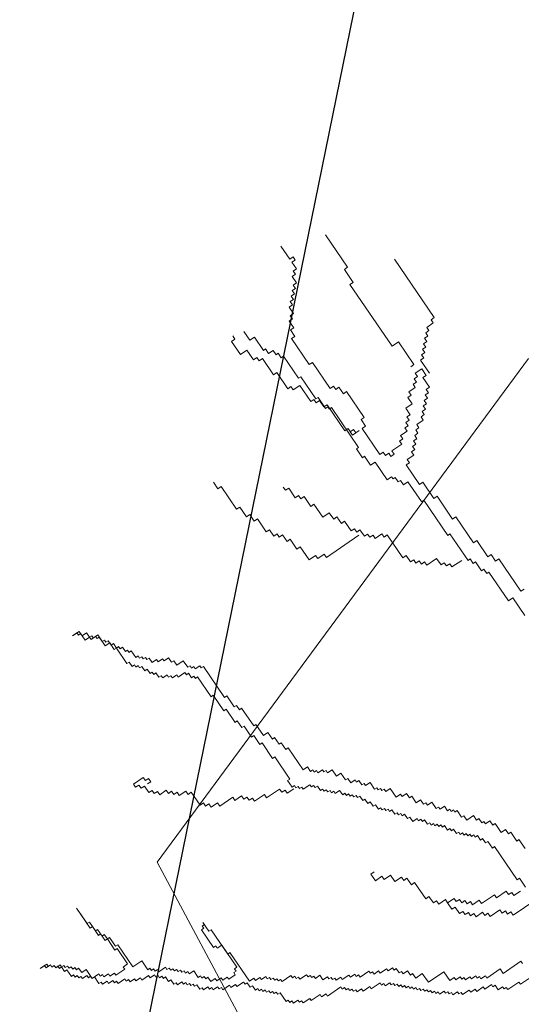
# Model space of a CAD drawing. Extents: x 533340 to 1062291, y 3898932 to 7801044.
# Drawn here: x 533771 to 533771, y 3898947 to 3898948 of the extents above; entities that cross this region are included whole.
import ezdxf

# ---------------------------------------------------------------- set-up
doc = ezdxf.new("R2010")
doc.units = 0
doc.header["$MEASUREMENT"] = 0
doc.layers.add('DIAF', color=7, linetype='CONTINUOUS')
doc.layers.add('ΠΙΚΡΟΔΑΦΝΕΣ', color=106, linetype='CONTINUOUS', lineweight=5)

# ---------------------------------------------------------------- blocks, each defined once
blk = doc.blocks.new('ΠΙΚΡΟΔΑΦΝΕΣ')
at = {"layer": 'ΠΙΚΡΟΔΑΦΝΕΣ', "linetype": 'Continuous'}
for p, q in [((-0.0343, 0.49453), (-0.03185, 0.49095)), ((-0.03267, 0.49214), (-0.0343, 0.49453)), ((-0.03386, 0.49133), (-0.03267, 0.49214)), ((-0.03223, 0.48894), (-0.03386, 0.49133)), ((-0.03185, 0.49095), (-0.03305, 0.49013)), ((-0.03305, 0.49013), (-0.03223, 0.48894)), ((-0.03299, 0.48492), (-0.03419, 0.4841)), ((-0.03261, 0.48693), (-0.03381, 0.48611)), ((-0.03381, 0.48611), (-0.03261, 0.48693)), ((-0.03381, 0.48611), (-0.03299, 0.48492)), ((-0.03218, 0.48372), (-0.03381, 0.48611)), ((-0.03223, 0.48894), (-0.03343, 0.48812)), ((-0.03343, 0.48812), (-0.03223, 0.48894)), ((-0.03343, 0.48812), (-0.03261, 0.48693)), ((-0.03261, 0.48693), (-0.03343, 0.48812)), ((-0.03494, 0.48009), (-0.03853, 0.47764)), ((-0.03337, 0.48291), (-0.03576, 0.48128)), ((-0.03576, 0.48128), (-0.03494, 0.48009)), ((-0.03419, 0.4841), (-0.03337, 0.48291)), ((-0.03413, 0.47889), (-0.03294, 0.4797)), ((-0.03375, 0.4809), (-0.03256, 0.48171)), ((-0.03294, 0.4797), (-0.03375, 0.4809)), ((-0.03337, 0.48291), (-0.03218, 0.48372)), ((-0.03256, 0.48171), (-0.03337, 0.48291)), ((-0.03809, 0.47444), (-0.03929, 0.47362)), ((-0.03771, 0.47645), (-0.03891, 0.47563)), ((-0.03891, 0.47563), (-0.03809, 0.47444)), ((-0.03853, 0.47764), (-0.03771, 0.47645)), ((-0.03646, 0.47205), (-0.03407, 0.47368)), ((-0.03489, 0.47487), (-0.0337, 0.47568)), ((-0.03407, 0.47368), (-0.03489, 0.47487)), ((-0.03451, 0.47688), (-0.03332, 0.47769)), ((-0.0337, 0.47568), (-0.03451, 0.47688)), ((-0.03332, 0.47769), (-0.03413, 0.47889)), ((-0.0016, 0.47479), (-0.01235, 0.46747)), ((-0.00997, 0.46909), (-0.0016, 0.47479)), ((0.14555, 0.47701), (0.14799, 0.47342)), ((0.14718, 0.47462), (0.14555, 0.47701)), ((0.14598, 0.47381), (0.14718, 0.47462)), ((0.1468, 0.47261), (0.14598, 0.47381)), ((-0.03847, 0.47243), (-0.03967, 0.47162)), ((-0.03967, 0.47162), (-0.03804, 0.46922)), ((-0.03961, 0.4664), (-0.03483, 0.46966)), ((-0.03929, 0.47362), (-0.03847, 0.47243)), ((-0.03804, 0.46922), (-0.03923, 0.46841)), ((-0.03923, 0.46841), (-0.03842, 0.46721)), ((-0.03483, 0.46966), (-0.03646, 0.47205)), ((-0.00915, 0.4679), (-0.00997, 0.46909)), ((0.14799, 0.47342), (0.14321, 0.47017)), ((0.14321, 0.47017), (0.14484, 0.46778)), ((0.14484, 0.46778), (0.14723, 0.46941)), ((0.1456, 0.4718), (0.1468, 0.47261)), ((0.14723, 0.46941), (0.1456, 0.4718)), ((-0.0388, 0.4652), (-0.04238, 0.46276)), ((-0.03842, 0.46721), (-0.03961, 0.4664)), ((-0.03961, 0.4664), (-0.0388, 0.4652)), ((-0.03717, 0.46281), (-0.03961, 0.4664)), ((-0.0167, 0.46101), (-0.01311, 0.46345)), ((-0.01154, 0.46627), (-0.01632, 0.46301)), ((-0.01632, 0.46301), (-0.0155, 0.46182)), ((-0.01393, 0.46464), (-0.00915, 0.4679)), ((-0.01311, 0.46345), (-0.01393, 0.46464)), ((-0.01235, 0.46747), (-0.01154, 0.46627)), ((0.14609, 0.46338), (0.14012, 0.45931)), ((0.14484, 0.46778), (0.14365, 0.46696)), ((0.14365, 0.46696), (0.14609, 0.46338)), ((0.14408, 0.46376), (0.14528, 0.46457)), ((0.1449, 0.46256), (0.14408, 0.46376)), ((0.14446, 0.46577), (0.14566, 0.46658)), ((0.14528, 0.46457), (0.14446, 0.46577)), ((0.14566, 0.46658), (0.14484, 0.46778)), ((-0.04157, 0.46157), (-0.04276, 0.46075)), ((-0.04276, 0.46075), (-0.04113, 0.45836)), ((-0.04238, 0.46276), (-0.04157, 0.46157)), ((-0.04113, 0.45836), (-0.04233, 0.45755)), ((-0.03874, 0.45999), (-0.03755, 0.4608)), ((-0.03711, 0.4576), (-0.03874, 0.45999)), ((-0.03836, 0.462), (-0.03717, 0.46281)), ((-0.03755, 0.4608), (-0.03836, 0.462)), ((-0.01827, 0.45818), (-0.02424, 0.45411)), ((-0.0155, 0.46182), (-0.01909, 0.45938)), ((-0.01909, 0.45938), (-0.01827, 0.45818)), ((-0.01827, 0.45818), (-0.01588, 0.45981)), ((-0.01746, 0.45699), (-0.01827, 0.45818)), ((-0.01588, 0.45981), (-0.0167, 0.46101)), ((0.14012, 0.45931), (0.14175, 0.45692)), ((0.14055, 0.4561), (0.14294, 0.45773)), ((0.14213, 0.45893), (0.14332, 0.45974)), ((0.14294, 0.45773), (0.14213, 0.45893)), ((0.14251, 0.46094), (0.1449, 0.46256)), ((0.14332, 0.45974), (0.14251, 0.46094)), ((-0.04233, 0.45755), (-0.0407, 0.45516)), ((-0.04108, 0.45315), (-0.04227, 0.45233)), ((-0.0407, 0.45516), (-0.04189, 0.45434)), ((-0.04189, 0.45434), (-0.04108, 0.45315)), ((-0.03831, 0.45679), (-0.03711, 0.4576)), ((-0.03668, 0.45439), (-0.03831, 0.45679)), ((-0.03787, 0.45358), (-0.03668, 0.45439)), ((-0.03461, 0.4488), (-0.03787, 0.45358)), ((-0.03336, 0.4444), (-0.02142, 0.45253)), ((-0.02343, 0.45292), (-0.03179, 0.44722)), ((-0.02424, 0.45411), (-0.02343, 0.45292)), ((-0.02223, 0.45373), (-0.01746, 0.45699)), ((-0.02142, 0.45253), (-0.02223, 0.45373)), ((0.13898, 0.45328), (0.13062, 0.44758)), ((0.14175, 0.45692), (0.13817, 0.45447)), ((0.13817, 0.45447), (0.13898, 0.45328)), ((0.13898, 0.45328), (0.14137, 0.45491)), ((0.1398, 0.45208), (0.13898, 0.45328)), ((0.14137, 0.45491), (0.14055, 0.4561)), ((-0.04227, 0.45233), (-0.03983, 0.44875)), ((-0.03983, 0.44875), (-0.04102, 0.44793)), ((-0.04102, 0.44793), (-0.04021, 0.44674)), ((-0.03342, 0.44961), (-0.03461, 0.4488)), ((-0.03179, 0.44722), (-0.03342, 0.44961)), ((0.13062, 0.44758), (0.13143, 0.44639)), ((0.13665, 0.44644), (0.13784, 0.44725)), ((0.13703, 0.44845), (0.13942, 0.45007)), ((0.13784, 0.44725), (0.13703, 0.44845)), ((0.1386, 0.45127), (0.1398, 0.45208)), ((0.13942, 0.45007), (0.1386, 0.45127)), ((-0.04021, 0.44674), (-0.0414, 0.44592)), ((-0.0414, 0.44592), (-0.03977, 0.44353)), ((-0.03977, 0.44353), (-0.04097, 0.44272)), ((-0.04097, 0.44272), (-0.03934, 0.44033)), ((-0.0301, 0.43961), (-0.03336, 0.4444)), ((0.06372, 0.44289), (0.06547, 0.44409)), ((0.06491, 0.44113), (0.06372, 0.44289)), ((0.06547, 0.44409), (0.06906, 0.43882)), ((0.12986, 0.44356), (0.12867, 0.44275)), ((0.12867, 0.44275), (0.12948, 0.44155)), ((0.13143, 0.44639), (0.12905, 0.44476)), ((0.12905, 0.44476), (0.12986, 0.44356)), ((0.13388, 0.4428), (0.13746, 0.44524)), ((0.13469, 0.4416), (0.13388, 0.4428)), ((0.13746, 0.44524), (0.13665, 0.44644)), ((-0.03934, 0.44033), (-0.04053, 0.43951)), ((-0.04053, 0.43951), (-0.03809, 0.43593)), ((-0.03488, 0.43636), (-0.0301, 0.43961)), ((0.06085, 0.43579), (0.06436, 0.43818)), ((0.06316, 0.43994), (0.06491, 0.44113)), ((0.06436, 0.43818), (0.06316, 0.43994)), ((0.06675, 0.43467), (0.06555, 0.43642)), ((0.06906, 0.43882), (0.06731, 0.43762)), ((0.06731, 0.43762), (0.06851, 0.43586)), ((0.12753, 0.43672), (0.12514, 0.43509)), ((0.1291, 0.43954), (0.12671, 0.43792)), ((0.12671, 0.43792), (0.12753, 0.43672)), ((0.12948, 0.44155), (0.12829, 0.44074)), ((0.12829, 0.44074), (0.1291, 0.43954)), ((0.13274, 0.43677), (0.13393, 0.43758)), ((0.13355, 0.43558), (0.13274, 0.43677)), ((0.13312, 0.43878), (0.13431, 0.43959)), ((0.13393, 0.43758), (0.13312, 0.43878)), ((0.1335, 0.44079), (0.13469, 0.4416)), ((0.13431, 0.43959), (0.1335, 0.44079)), ((0.02322, 0.43127), (-0.22311, 0.29956)), ((-0.03809, 0.43593), (-0.03928, 0.43511)), ((-0.03928, 0.43511), (-0.03765, 0.43272)), ((-0.03765, 0.43272), (-0.03885, 0.43191)), ((-0.03885, 0.43191), (-0.03803, 0.43071)), ((-0.03602, 0.43033), (-0.03483, 0.43114)), ((-0.03564, 0.43234), (-0.03445, 0.43315)), ((-0.03483, 0.43114), (-0.03564, 0.43234)), ((-0.03526, 0.43435), (-0.03407, 0.43516)), ((-0.03445, 0.43315), (-0.03526, 0.43435)), ((-0.03407, 0.43516), (-0.03488, 0.43636)), ((0.2955, 0.23044), (0.02322, 0.43127)), ((0.06029, 0.43284), (0.06204, 0.43403)), ((0.06148, 0.43108), (0.06029, 0.43284)), ((0.06204, 0.43403), (0.06085, 0.43579)), ((0.06851, 0.43586), (0.06675, 0.43467)), ((0.12557, 0.43189), (0.12318, 0.43026)), ((0.12595, 0.4339), (0.12476, 0.43308)), ((0.12476, 0.43308), (0.12557, 0.43189)), ((0.12514, 0.43509), (0.12595, 0.4339)), ((0.13117, 0.43395), (0.13355, 0.43558)), ((0.13279, 0.43156), (0.13117, 0.43395)), ((0.1316, 0.43074), (0.13279, 0.43156)), ((-0.03879, 0.42669), (-0.04118, 0.42506)), ((-0.03841, 0.4287), (-0.03961, 0.42789)), ((-0.03961, 0.42789), (-0.03879, 0.42669)), ((-0.03803, 0.43071), (-0.03923, 0.4299)), ((-0.03923, 0.4299), (-0.03841, 0.4287)), ((-0.03358, 0.42674), (-0.03602, 0.43033)), ((-0.03477, 0.42593), (-0.03358, 0.42674)), ((-0.03396, 0.42473), (-0.03477, 0.42593)), ((0.05973, 0.42988), (0.06148, 0.43108)), ((0.06212, 0.42637), (0.05973, 0.42988)), ((0.06037, 0.42517), (0.06212, 0.42637)), ((0.124, 0.42906), (0.1228, 0.42825)), ((0.1228, 0.42825), (0.12443, 0.42586)), ((0.12318, 0.43026), (0.124, 0.42906)), ((0.12443, 0.42586), (0.12324, 0.42505)), ((0.13323, 0.42835), (0.1316, 0.43074)), ((0.13203, 0.42754), (0.13323, 0.42835)), ((0.13366, 0.42515), (0.13203, 0.42754)), ((-0.04194, 0.42105), (-0.04313, 0.42023)), ((-0.04036, 0.42387), (-0.04275, 0.42224)), ((-0.04275, 0.42224), (-0.04194, 0.42105)), ((-0.04118, 0.42506), (-0.04036, 0.42387)), ((-0.03591, 0.4199), (-0.03472, 0.42071)), ((-0.03553, 0.42191), (-0.03434, 0.42272)), ((-0.03472, 0.42071), (-0.03553, 0.42191)), ((-0.03515, 0.42392), (-0.03396, 0.42473)), ((-0.03434, 0.42272), (-0.03515, 0.42392)), ((0.05925, 0.41927), (0.06101, 0.42046)), ((0.05981, 0.42222), (0.06157, 0.42341)), ((0.06101, 0.42046), (0.05981, 0.42222)), ((0.06157, 0.42341), (0.06037, 0.42517)), ((0.12405, 0.42385), (0.12286, 0.42304)), ((0.12286, 0.42304), (0.12449, 0.42064)), ((0.12324, 0.42505), (0.12405, 0.42385)), ((0.12449, 0.42064), (0.12329, 0.41983)), ((0.1297, 0.42069), (0.13209, 0.42232)), ((0.13215, 0.41711), (0.1297, 0.42069)), ((0.13128, 0.42352), (0.13366, 0.42515)), ((0.13209, 0.42232), (0.13128, 0.42352)), ((-0.04313, 0.42023), (-0.0415, 0.41784)), ((-0.04188, 0.41583), (-0.04308, 0.41502)), ((-0.0415, 0.41784), (-0.0427, 0.41703)), ((-0.0427, 0.41703), (-0.04188, 0.41583)), ((-0.03667, 0.41588), (-0.03548, 0.41669)), ((-0.03586, 0.41469), (-0.03667, 0.41588)), ((-0.03629, 0.41789), (-0.0351, 0.4187)), ((-0.03548, 0.41669), (-0.03629, 0.41789)), ((-0.0351, 0.4187), (-0.03591, 0.4199)), ((0.06165, 0.41575), (0.05925, 0.41927)), ((0.05989, 0.41456), (0.06165, 0.41575)), ((0.12329, 0.41983), (0.12574, 0.41624)), ((0.12574, 0.41624), (0.12454, 0.41543)), ((0.12454, 0.41543), (0.12536, 0.41423)), ((0.12856, 0.41467), (0.13215, 0.41711)), ((-0.04302, 0.4098), (-0.04541, 0.40817)), ((-0.04264, 0.41181), (-0.04384, 0.411)), ((-0.04384, 0.411), (-0.04302, 0.4098)), ((-0.04226, 0.41382), (-0.04346, 0.41301)), ((-0.04346, 0.41301), (-0.04264, 0.41181)), ((-0.04308, 0.41502), (-0.04226, 0.41382)), ((-0.039, 0.40904), (-0.03542, 0.41148)), ((-0.03705, 0.41387), (-0.03586, 0.41469)), ((-0.03542, 0.41148), (-0.03705, 0.41387)), ((0.05407, 0.40801), (0.06109, 0.4128)), ((0.06109, 0.4128), (0.05989, 0.41456)), ((0.12378, 0.41141), (0.12259, 0.4106)), ((0.12259, 0.4106), (0.1234, 0.4094)), ((0.12536, 0.41423), (0.12297, 0.41261)), ((0.12297, 0.41261), (0.12378, 0.41141)), ((0.1278, 0.41065), (0.129, 0.41146)), ((0.12943, 0.40826), (0.1278, 0.41065)), ((0.12818, 0.41266), (0.12938, 0.41347)), ((0.129, 0.41146), (0.12818, 0.41266)), ((0.12938, 0.41347), (0.12856, 0.41467)), ((-0.0446, 0.40698), (-0.04579, 0.40616)), ((-0.04579, 0.40616), (-0.04416, 0.40377)), ((-0.04541, 0.40817), (-0.0446, 0.40698)), ((-0.03976, 0.40502), (-0.03857, 0.40583)), ((-0.03895, 0.40382), (-0.03976, 0.40502)), ((-0.03938, 0.40703), (-0.03819, 0.40784)), ((-0.03857, 0.40583), (-0.03938, 0.40703)), ((-0.03819, 0.40784), (-0.039, 0.40904)), ((-0.01332, 0.40728), (-0.02288, 0.40077)), ((-0.01408, 0.40326), (-0.0093, 0.40652)), ((-0.01251, 0.40608), (-0.01332, 0.40728)), ((-0.01131, 0.4069), (-0.01251, 0.40608)), ((-0.0105, 0.4057), (-0.01131, 0.4069)), ((-0.0093, 0.40652), (-0.0105, 0.4057)), ((0.05351, 0.40506), (0.05526, 0.40626)), ((0.05471, 0.4033), (0.05351, 0.40506)), ((0.05526, 0.40626), (0.05407, 0.40801)), ((0.11233, 0.39485), (0.12905, 0.40625)), ((0.1234, 0.4094), (0.11265, 0.40208)), ((0.12824, 0.40744), (0.12943, 0.40826)), ((0.12905, 0.40625), (0.12824, 0.40744)), ((-0.04454, 0.40176), (-0.04574, 0.40095)), ((-0.04574, 0.40095), (-0.04411, 0.39856)), ((-0.04416, 0.40377), (-0.04536, 0.40296)), ((-0.04536, 0.40296), (-0.04454, 0.40176)), ((-0.04134, 0.4022), (-0.03895, 0.40382)), ((-0.03971, 0.3998), (-0.04134, 0.4022)), ((-0.0409, 0.39899), (-0.03971, 0.3998)), ((-0.0264, 0.39311), (-0.01327, 0.40207)), ((-0.02206, 0.39957), (-0.02326, 0.39876)), ((-0.02288, 0.40077), (-0.02206, 0.39957)), ((-0.01327, 0.40207), (-0.01408, 0.40326)), ((0.05295, 0.40211), (0.05471, 0.4033)), ((0.05535, 0.39859), (0.05295, 0.40211)), ((0.11347, 0.40088), (0.10511, 0.39518)), ((0.11265, 0.40208), (0.11347, 0.40088)), ((0.22507, 0.39846), (0.22858, 0.40085)), ((-0.04449, 0.39655), (-0.04568, 0.39574)), ((-0.04568, 0.39574), (-0.04324, 0.39215)), ((-0.04411, 0.39856), (-0.0453, 0.39775)), ((-0.0453, 0.39775), (-0.04449, 0.39655)), ((-0.03927, 0.3966), (-0.0409, 0.39899)), ((-0.04047, 0.39579), (-0.03927, 0.3966)), ((-0.03884, 0.39339), (-0.04047, 0.39579)), ((-0.02163, 0.39637), (-0.03357, 0.38823)), ((-0.02326, 0.39876), (-0.02163, 0.39637)), ((0.05359, 0.3974), (0.05535, 0.39859)), ((0.05838, 0.39037), (0.05359, 0.3974)), ((0.10592, 0.39399), (0.09876, 0.3891)), ((0.10511, 0.39518), (0.10592, 0.39399)), ((0.11314, 0.39366), (0.11233, 0.39485)), ((0.21398, 0.38833), (0.22627, 0.3967)), ((0.22627, 0.3967), (0.22507, 0.39846)), ((-0.04324, 0.39215), (-0.04443, 0.39133)), ((-0.04443, 0.39133), (-0.0428, 0.38894)), ((-0.0428, 0.38894), (-0.044, 0.38813)), ((-0.04112, 0.38134), (-0.02559, 0.39192)), ((-0.04003, 0.39258), (-0.03884, 0.39339)), ((-0.03759, 0.38899), (-0.04003, 0.39258)), ((-0.0364, 0.38981), (-0.03759, 0.38899)), ((-0.03558, 0.38861), (-0.0364, 0.38981)), ((-0.03439, 0.38943), (-0.03558, 0.38861)), ((-0.03357, 0.38823), (-0.03439, 0.38943)), ((-0.02559, 0.39192), (-0.0264, 0.39311)), ((0.05662, 0.38917), (0.05838, 0.39037)), ((0.05902, 0.38566), (0.05662, 0.38917)), ((0.09876, 0.3891), (0.09957, 0.38791)), ((0.10717, 0.38959), (0.11314, 0.39366)), ((0.10799, 0.38839), (0.10717, 0.38959)), ((0.30471, 0.39098), (0.29769, 0.38619)), ((0.3059, 0.38922), (0.30471, 0.39098)), ((0.30766, 0.39042), (0.3059, 0.38922)), ((-0.044, 0.38813), (-0.04155, 0.38454)), ((-0.04155, 0.38454), (-0.04275, 0.38373)), ((-0.04275, 0.38373), (-0.04193, 0.38253)), ((0.05726, 0.38446), (0.05902, 0.38566)), ((0.05846, 0.38271), (0.05726, 0.38446)), ((0.0968, 0.38427), (0.09083, 0.3802)), ((0.09957, 0.38791), (0.09599, 0.38547)), ((0.09599, 0.38547), (0.0968, 0.38427)), ((0.09686, 0.37906), (0.10641, 0.38557)), ((0.1056, 0.38676), (0.10799, 0.38839)), ((0.10641, 0.38557), (0.1056, 0.38676)), ((0.20991, 0.38299), (0.21518, 0.38658)), ((0.21518, 0.38658), (0.21398, 0.38833)), ((0.29769, 0.38619), (0.30008, 0.38268)), ((0.31014, 0.38432), (0.30537, 0.38107)), ((-0.04351, 0.37971), (-0.0459, 0.37808)), ((-0.0459, 0.37808), (-0.04508, 0.37689)), ((-0.04193, 0.38253), (-0.04432, 0.38091)), ((-0.04432, 0.38091), (-0.04351, 0.37971)), ((-0.03949, 0.37895), (-0.04112, 0.38134)), ((-0.04068, 0.37813), (-0.03949, 0.37895)), ((-0.03905, 0.37574), (-0.04068, 0.37813)), ((0.05615, 0.37856), (0.0579, 0.37975)), ((0.05974, 0.37329), (0.05615, 0.37856)), ((0.05671, 0.38151), (0.05846, 0.38271)), ((0.0579, 0.37975), (0.05671, 0.38151)), ((0.09164, 0.37901), (0.08687, 0.37575)), ((0.09083, 0.3802), (0.09164, 0.37901)), ((0.0917, 0.37379), (0.09767, 0.37786)), ((0.09767, 0.37786), (0.09686, 0.37906)), ((0.2076, 0.37884), (0.21111, 0.38123)), ((0.2088, 0.37708), (0.2076, 0.37884)), ((0.21111, 0.38123), (0.20991, 0.38299)), ((0.30008, 0.38268), (0.29482, 0.37909)), ((0.29482, 0.37909), (0.29601, 0.37733)), ((0.307, 0.37868), (0.29983, 0.37379)), ((0.30537, 0.38107), (0.307, 0.37868)), ((-0.04584, 0.37287), (-0.04703, 0.37205)), ((-0.04546, 0.37488), (-0.04665, 0.37406)), ((-0.04665, 0.37406), (-0.04584, 0.37287)), ((-0.04508, 0.37689), (-0.04628, 0.37607)), ((-0.04628, 0.37607), (-0.04546, 0.37488)), ((-0.04025, 0.37493), (-0.03905, 0.37574)), ((-0.03862, 0.37254), (-0.04025, 0.37493)), ((0.05798, 0.37209), (0.05974, 0.37329)), ((0.08768, 0.37456), (0.07932, 0.36886)), ((0.08687, 0.37575), (0.08768, 0.37456)), ((0.09333, 0.3714), (0.0917, 0.37379)), ((0.20177, 0.3723), (0.2088, 0.37708)), ((0.29545, 0.37438), (0.28668, 0.3684)), ((0.29601, 0.37733), (0.29426, 0.37614)), ((0.29426, 0.37614), (0.29545, 0.37438)), ((0.30064, 0.3726), (0.29826, 0.37097)), ((0.29983, 0.37379), (0.30064, 0.3726)), ((-0.0466, 0.36885), (-0.04779, 0.36803)), ((-0.04779, 0.36803), (-0.04698, 0.36684)), ((-0.04622, 0.37086), (-0.04741, 0.37004)), ((-0.04741, 0.37004), (-0.0466, 0.36885)), ((-0.04703, 0.37205), (-0.04622, 0.37086)), ((-0.04057, 0.3677), (-0.03938, 0.36852)), ((-0.03976, 0.36651), (-0.04057, 0.3677)), ((-0.04019, 0.36971), (-0.039, 0.37053)), ((-0.03938, 0.36852), (-0.04019, 0.36971)), ((-0.03981, 0.37172), (-0.03862, 0.37254)), ((-0.039, 0.37053), (-0.03981, 0.37172)), ((0.06277, 0.36506), (0.05798, 0.37209)), ((0.08014, 0.36766), (0.06819, 0.35952)), ((0.07932, 0.36886), (0.08014, 0.36766)), ((0.08698, 0.36532), (0.09056, 0.36776)), ((0.08975, 0.36896), (0.09333, 0.3714)), ((0.09056, 0.36776), (0.08975, 0.36896)), ((0.19946, 0.36815), (0.20297, 0.37054)), ((0.20066, 0.36639), (0.19946, 0.36815)), ((0.20297, 0.37054), (0.20177, 0.3723)), ((0.28668, 0.3684), (0.28788, 0.36664)), ((0.29988, 0.36858), (0.2975, 0.36695)), ((0.29826, 0.37097), (0.29988, 0.36858)), ((-0.04736, 0.36483), (-0.05214, 0.36157)), ((-0.04698, 0.36684), (-0.04817, 0.36602)), ((-0.04817, 0.36602), (-0.04736, 0.36483)), ((-0.04133, 0.36368), (-0.04014, 0.3645)), ((-0.03807, 0.3589), (-0.04133, 0.36368)), ((-0.04095, 0.36569), (-0.03976, 0.36651)), ((-0.04014, 0.3645), (-0.04095, 0.36569)), ((0.06046, 0.36091), (0.06221, 0.36211)), ((0.06102, 0.36387), (0.06277, 0.36506)), ((0.06221, 0.36211), (0.06102, 0.36387)), ((0.08421, 0.36168), (0.08779, 0.36413)), ((0.08779, 0.36413), (0.08698, 0.36532)), ((0.19659, 0.36105), (0.2001, 0.36344)), ((0.1989, 0.3652), (0.20066, 0.36639)), ((0.2001, 0.36344), (0.1989, 0.3652)), ((0.22428, 0.3619), (0.22603, 0.3631)), ((0.22548, 0.36015), (0.22428, 0.3619)), ((0.28788, 0.36664), (0.2791, 0.36066)), ((0.29674, 0.36293), (0.28479, 0.35479)), ((0.29831, 0.36575), (0.29592, 0.36413)), ((0.29592, 0.36413), (0.29674, 0.36293)), ((0.2975, 0.36695), (0.29831, 0.36575)), ((0.34924, 0.35957), (0.35626, 0.36435)), ((-0.0517, 0.35837), (-0.0529, 0.35755)), ((-0.0529, 0.35755), (-0.05127, 0.35516)), ((-0.05132, 0.36038), (-0.05252, 0.35956)), ((-0.05252, 0.35956), (-0.0517, 0.35837)), ((-0.05214, 0.36157), (-0.05132, 0.36038)), ((-0.03965, 0.35608), (-0.03845, 0.35689)), ((-0.03927, 0.35809), (-0.03807, 0.3589)), ((-0.03845, 0.35689), (-0.03927, 0.35809)), ((0.06285, 0.3574), (0.06046, 0.36091)), ((0.06461, 0.35708), (0.06341, 0.35627)), ((0.06738, 0.36072), (0.06379, 0.35828)), ((0.06379, 0.35828), (0.06461, 0.35708)), ((0.06819, 0.35952), (0.06738, 0.36072)), ((0.07308, 0.35235), (0.08502, 0.36049)), ((0.08502, 0.36049), (0.08421, 0.36168)), ((0.19252, 0.3557), (0.19779, 0.35929)), ((0.19779, 0.35929), (0.19659, 0.36105)), ((0.22021, 0.35656), (0.22548, 0.36015)), ((0.2803, 0.35891), (0.27854, 0.35771)), ((0.27854, 0.35771), (0.28093, 0.3542)), ((0.2791, 0.36066), (0.2803, 0.35891)), ((0.29219, 0.349), (0.30623, 0.35857)), ((0.30623, 0.35857), (0.30743, 0.35681)), ((0.30743, 0.35681), (0.31094, 0.3592)), ((0.31094, 0.3592), (0.31213, 0.35744)), ((0.31213, 0.35744), (0.31564, 0.35984)), ((0.31564, 0.35984), (0.31684, 0.35808)), ((0.31684, 0.35808), (0.3186, 0.35927)), ((0.3186, 0.35927), (0.31979, 0.35752)), ((0.31979, 0.35752), (0.32331, 0.35991)), ((0.32331, 0.35991), (0.3245, 0.35815)), ((0.3245, 0.35815), (0.32626, 0.35935)), ((0.32626, 0.35935), (0.32746, 0.35759)), ((0.32746, 0.35759), (0.32921, 0.35879)), ((0.32921, 0.35879), (0.33041, 0.35703)), ((0.33041, 0.35703), (0.33216, 0.35823)), ((0.33216, 0.35823), (0.33336, 0.35647)), ((0.33336, 0.35647), (0.33512, 0.35767)), ((0.33512, 0.35767), (0.33631, 0.35591)), ((0.33631, 0.35591), (0.33982, 0.3583)), ((0.33982, 0.3583), (0.34102, 0.35654)), ((0.34102, 0.35654), (0.34278, 0.35774)), ((0.34278, 0.35774), (0.34397, 0.35598)), ((0.34397, 0.35598), (0.34748, 0.35837)), ((0.34748, 0.35837), (0.34868, 0.35662)), ((0.34868, 0.35662), (0.35044, 0.35781)), ((0.35044, 0.35781), (0.34924, 0.35957)), ((-0.05165, 0.35315), (-0.05284, 0.35234)), ((-0.05284, 0.35234), (-0.0504, 0.34875)), ((-0.05127, 0.35516), (-0.05246, 0.35435)), ((-0.05246, 0.35435), (-0.05165, 0.35315)), ((-0.04003, 0.35407), (-0.03883, 0.35488)), ((-0.03758, 0.35048), (-0.04003, 0.35407)), ((-0.03883, 0.35488), (-0.03965, 0.35608)), ((0.06385, 0.35306), (0.06265, 0.35225)), ((0.06265, 0.35225), (0.0651, 0.34866)), ((0.06423, 0.35507), (0.06303, 0.35426)), ((0.06303, 0.35426), (0.06385, 0.35306)), ((0.06341, 0.35627), (0.06423, 0.35507)), ((0.07471, 0.34996), (0.07308, 0.35235)), ((0.1867, 0.34916), (0.19372, 0.35394)), ((0.19372, 0.35394), (0.19252, 0.3557)), ((0.21558, 0.34826), (0.22085, 0.35185)), ((0.21965, 0.3536), (0.22141, 0.3548)), ((0.22085, 0.35185), (0.21965, 0.3536)), ((0.22141, 0.3548), (0.22021, 0.35656)), ((0.28093, 0.3542), (0.27216, 0.34822)), ((0.28561, 0.3536), (0.27366, 0.34546)), ((0.28479, 0.35479), (0.28561, 0.3536)), ((-0.0504, 0.34875), (-0.05159, 0.34794)), ((-0.05159, 0.34794), (-0.04833, 0.34316)), ((-0.03954, 0.34565), (-0.03834, 0.34646)), ((-0.03916, 0.34766), (-0.03796, 0.34847)), ((-0.03834, 0.34646), (-0.03916, 0.34766)), ((-0.03878, 0.34967), (-0.03758, 0.35048)), ((-0.03796, 0.34847), (-0.03878, 0.34967)), ((0.06472, 0.34665), (0.06352, 0.34584)), ((0.0651, 0.34866), (0.0639, 0.34785)), ((0.0639, 0.34785), (0.06472, 0.34665)), ((0.07194, 0.34632), (0.07313, 0.34714)), ((0.07275, 0.34513), (0.07194, 0.34632)), ((0.07232, 0.34833), (0.07471, 0.34996)), ((0.07313, 0.34714), (0.07232, 0.34833)), ((0.18909, 0.34565), (0.1867, 0.34916)), ((0.20976, 0.34172), (0.21678, 0.3465)), ((0.21678, 0.3465), (0.21558, 0.34826)), ((0.27336, 0.34646), (0.2716, 0.34526)), ((0.27216, 0.34822), (0.27336, 0.34646)), ((0.27934, 0.33767), (0.29338, 0.34724)), ((0.29338, 0.34724), (0.29219, 0.349)), ((-0.04833, 0.34316), (-0.04953, 0.34234)), ((-0.04953, 0.34234), (-0.0479, 0.33995)), ((-0.0403, 0.34163), (-0.03791, 0.34326)), ((-0.03867, 0.33924), (-0.0403, 0.34163)), ((-0.03791, 0.34326), (-0.03954, 0.34565)), ((0.06276, 0.34182), (0.06157, 0.34101)), ((0.06157, 0.34101), (0.06238, 0.33981)), ((0.06434, 0.34464), (0.06195, 0.34302)), ((0.06195, 0.34302), (0.06276, 0.34182)), ((0.06352, 0.34584), (0.06434, 0.34464)), ((0.07156, 0.34431), (0.07275, 0.34513)), ((0.07319, 0.34192), (0.07156, 0.34431)), ((0.07199, 0.34111), (0.07319, 0.34192)), ((0.07281, 0.33991), (0.07199, 0.34111)), ((0.18734, 0.34445), (0.18909, 0.34565)), ((0.18973, 0.34094), (0.18734, 0.34445)), ((0.18798, 0.33974), (0.18973, 0.34094)), ((0.21215, 0.3382), (0.20976, 0.34172)), ((0.27448, 0.34426), (0.2685, 0.34019)), ((0.2728, 0.3435), (0.26929, 0.34111)), ((0.26929, 0.34111), (0.27048, 0.33936)), ((0.2716, 0.34526), (0.2728, 0.3435)), ((0.27366, 0.34546), (0.27448, 0.34426)), ((-0.0479, 0.33995), (-0.04909, 0.33914)), ((-0.04909, 0.33914), (-0.0442, 0.33196)), ((-0.04024, 0.33641), (-0.03905, 0.33723)), ((-0.03943, 0.33522), (-0.04024, 0.33641)), ((-0.03986, 0.33842), (-0.03867, 0.33924)), ((-0.03905, 0.33723), (-0.03986, 0.33842)), ((0.06162, 0.33579), (0.06043, 0.33498)), ((0.062, 0.3378), (0.06081, 0.33699)), ((0.06081, 0.33699), (0.06162, 0.33579)), ((0.06238, 0.33981), (0.06119, 0.339)), ((0.06119, 0.339), (0.062, 0.3378)), ((0.06966, 0.33426), (0.07324, 0.33671)), ((0.07162, 0.3391), (0.07281, 0.33991)), ((0.07324, 0.33671), (0.07162, 0.3391)), ((0.19995, 0.32217), (0.18798, 0.33974)), ((0.20864, 0.33581), (0.21215, 0.3382)), ((0.20984, 0.33405), (0.20864, 0.33581)), ((0.26894, 0.33699), (0.24744, 0.32234)), ((0.27048, 0.33936), (0.25644, 0.32979)), ((0.26932, 0.339), (0.26812, 0.33818)), ((0.26812, 0.33818), (0.26894, 0.33699)), ((0.2685, 0.34019), (0.26932, 0.339)), ((0.27878, 0.33472), (0.28054, 0.33592)), ((0.28054, 0.33592), (0.27934, 0.33767)), ((0.34486, 0.32828), (0.36241, 0.34024)), ((-0.0442, 0.33196), (-0.0454, 0.33115)), ((-0.0454, 0.33115), (-0.04458, 0.32995)), ((-0.04062, 0.3344), (-0.03943, 0.33522)), ((-0.03899, 0.33201), (-0.04062, 0.3344)), ((-0.04019, 0.3312), (-0.03899, 0.33201)), ((-0.03774, 0.32761), (-0.04019, 0.3312)), ((0.06206, 0.33259), (0.05967, 0.33096)), ((0.05967, 0.33096), (0.06049, 0.32976)), ((0.06043, 0.33498), (0.06206, 0.33259)), ((0.06771, 0.32943), (0.07129, 0.33187)), ((0.07129, 0.33187), (0.06966, 0.33426)), ((0.20633, 0.33166), (0.20984, 0.33405)), ((0.20753, 0.32991), (0.20633, 0.33166)), ((0.27647, 0.33057), (0.27998, 0.33296)), ((0.27767, 0.32881), (0.27647, 0.33057)), ((0.27998, 0.33296), (0.27878, 0.33472)), ((0.33664, 0.32526), (0.34366, 0.33004)), ((0.34366, 0.33004), (0.34486, 0.32828)), ((-0.04534, 0.32593), (-0.04654, 0.32512)), ((-0.04654, 0.32512), (-0.04572, 0.32392)), ((-0.04496, 0.32794), (-0.04616, 0.32713)), ((-0.04616, 0.32713), (-0.04534, 0.32593)), ((-0.04458, 0.32995), (-0.04578, 0.32914)), ((-0.04578, 0.32914), (-0.04496, 0.32794)), ((-0.03894, 0.3268), (-0.03774, 0.32761)), ((-0.03731, 0.32441), (-0.03894, 0.3268)), ((0.05973, 0.32574), (0.05853, 0.32493)), ((0.05853, 0.32493), (0.05935, 0.32373)), ((0.06011, 0.32775), (0.05891, 0.32694)), ((0.05891, 0.32694), (0.05973, 0.32574)), ((0.06049, 0.32976), (0.05929, 0.32895)), ((0.05929, 0.32895), (0.06011, 0.32775)), ((0.06613, 0.32661), (0.06852, 0.32824)), ((0.06776, 0.32422), (0.06613, 0.32661)), ((0.06852, 0.32824), (0.06771, 0.32943)), ((0.20226, 0.32632), (0.20753, 0.32991)), ((0.20346, 0.32456), (0.20226, 0.32632)), ((0.25764, 0.32803), (0.25413, 0.32564)), ((0.25413, 0.32564), (0.25588, 0.32683)), ((0.25533, 0.32388), (0.25413, 0.32564)), ((0.25413, 0.32564), (0.25533, 0.32388)), ((0.25708, 0.32508), (0.25533, 0.32388)), ((0.25588, 0.32683), (0.25708, 0.32508)), ((0.25644, 0.32979), (0.25764, 0.32803)), ((0.26363, 0.31925), (0.27767, 0.32881)), ((0.30209, 0.30429), (0.33544, 0.32701)), ((0.33544, 0.32701), (0.33664, 0.32526)), ((-0.04572, 0.32392), (-0.04692, 0.32311)), ((-0.04692, 0.32311), (-0.04529, 0.32072)), ((-0.04529, 0.32072), (-0.04648, 0.31991)), ((-0.04648, 0.31991), (-0.04404, 0.31632)), ((-0.03888, 0.32158), (-0.03769, 0.3224)), ((-0.03562, 0.3168), (-0.03888, 0.32158)), ((-0.0385, 0.32359), (-0.03731, 0.32441)), ((-0.03769, 0.3224), (-0.0385, 0.32359)), ((0.05897, 0.32173), (0.05658, 0.3201)), ((0.05658, 0.3201), (0.05739, 0.3189)), ((0.05935, 0.32373), (0.05815, 0.32292)), ((0.05815, 0.32292), (0.05897, 0.32173)), ((0.06461, 0.31857), (0.06581, 0.31938)), ((0.06499, 0.32058), (0.06738, 0.32221)), ((0.06581, 0.31938), (0.06499, 0.32058)), ((0.06657, 0.3234), (0.06776, 0.32422)), ((0.06738, 0.32221), (0.06657, 0.3234)), ((0.19939, 0.31922), (0.2029, 0.32161)), ((0.2017, 0.32336), (0.20346, 0.32456)), ((0.2029, 0.32161), (0.2017, 0.32336)), ((0.24662, 0.32353), (0.24185, 0.32028)), ((0.24185, 0.32028), (0.24266, 0.31908)), ((0.24368, 0.3108), (0.25772, 0.32037)), ((0.24744, 0.32234), (0.24662, 0.32353)), ((0.25533, 0.32388), (0.25652, 0.32212)), ((0.25772, 0.32037), (0.25892, 0.31861)), ((0.25892, 0.31861), (0.26243, 0.321)), ((0.26243, 0.321), (0.26363, 0.31925)), ((-0.04404, 0.31632), (-0.04523, 0.31551)), ((-0.04523, 0.31551), (-0.04197, 0.31072)), ((-0.0372, 0.31398), (-0.036, 0.31479)), ((-0.03682, 0.31599), (-0.03562, 0.3168)), ((-0.036, 0.31479), (-0.03682, 0.31599)), ((0.01323, 0.31329), (0.01674, 0.31569)), ((0.01674, 0.31569), (0.01794, 0.31393)), ((0.05582, 0.31608), (0.05343, 0.31445)), ((0.05343, 0.31445), (0.05424, 0.31325)), ((0.05739, 0.3189), (0.055, 0.31727)), ((0.055, 0.31727), (0.05582, 0.31608)), ((0.06266, 0.31374), (0.06624, 0.31618)), ((0.06624, 0.31618), (0.06461, 0.31857)), ((0.19827, 0.31331), (0.20003, 0.31451)), ((0.19883, 0.31626), (0.20059, 0.31746)), ((0.20003, 0.31451), (0.19883, 0.31626)), ((0.20059, 0.31746), (0.19939, 0.31922)), ((0.24266, 0.31908), (0.23788, 0.31583)), ((0.23788, 0.31583), (0.23951, 0.31344)), ((-0.04235, 0.30871), (-0.04355, 0.3079)), ((-0.04197, 0.31072), (-0.04317, 0.30991)), ((-0.04317, 0.30991), (-0.04235, 0.30871)), ((-0.03557, 0.31159), (-0.0372, 0.31398)), ((-0.03676, 0.31077), (-0.03557, 0.31159)), ((-0.03432, 0.30719), (-0.03676, 0.31077)), ((0.01562, 0.30978), (0.01323, 0.31329)), ((0.01387, 0.30858), (0.01562, 0.30978)), ((0.05267, 0.31043), (0.05148, 0.30962)), ((0.05148, 0.30962), (0.05229, 0.30842)), ((0.05424, 0.31325), (0.05185, 0.31163)), ((0.05185, 0.31163), (0.05267, 0.31043)), ((0.0619, 0.30972), (0.0631, 0.31053)), ((0.06272, 0.30852), (0.0619, 0.30972)), ((0.06228, 0.31173), (0.06347, 0.31254)), ((0.0631, 0.31053), (0.06228, 0.31173)), ((0.06347, 0.31254), (0.06266, 0.31374)), ((0.20067, 0.30979), (0.19827, 0.31331)), ((0.19891, 0.3086), (0.20067, 0.30979)), ((0.23951, 0.31344), (0.22996, 0.30693)), ((0.24312, 0.30785), (0.24488, 0.30904)), ((0.24488, 0.30904), (0.24368, 0.3108)), ((-0.04355, 0.3079), (-0.04192, 0.30551)), ((-0.0423, 0.3035), (-0.04349, 0.30268)), ((-0.04192, 0.30551), (-0.04311, 0.30469)), ((-0.04311, 0.30469), (-0.0423, 0.3035)), ((-0.03551, 0.30637), (-0.03432, 0.30719)), ((-0.03388, 0.30398), (-0.03551, 0.30637)), ((-0.03508, 0.30317), (-0.03388, 0.30398)), ((0.01275, 0.30268), (0.01626, 0.30507)), ((0.01626, 0.30507), (0.01387, 0.30858)), ((0.05153, 0.3044), (0.04914, 0.30278)), ((0.05191, 0.30641), (0.05072, 0.3056)), ((0.05072, 0.3056), (0.05153, 0.3044)), ((0.05229, 0.30842), (0.0511, 0.30761)), ((0.0511, 0.30761), (0.05191, 0.30641)), ((0.05837, 0.30206), (0.06315, 0.30532)), ((0.06152, 0.30771), (0.06272, 0.30852)), ((0.06315, 0.30532), (0.06152, 0.30771)), ((0.18782, 0.29847), (0.20011, 0.30684)), ((0.20011, 0.30684), (0.19891, 0.3086)), ((0.22996, 0.30693), (0.23159, 0.30453)), ((0.23159, 0.30453), (0.23039, 0.30372)), ((0.23039, 0.30372), (0.23121, 0.30252)), ((0.24256, 0.30489), (0.24432, 0.30609)), ((0.24376, 0.30314), (0.24256, 0.30489)), ((0.24432, 0.30609), (0.24312, 0.30785)), ((0.24551, 0.30433), (0.24376, 0.30314)), ((0.24911, 0.29906), (0.24551, 0.30433)), ((0.30448, 0.30077), (0.30209, 0.30429)), ((-0.04306, 0.29948), (-0.04425, 0.29867)), ((-0.04425, 0.29867), (-0.04344, 0.29747)), ((-0.04268, 0.30149), (-0.04387, 0.30067)), ((-0.04387, 0.30067), (-0.04306, 0.29948)), ((-0.04349, 0.30268), (-0.04268, 0.30149)), ((-0.03703, 0.29833), (-0.03584, 0.29915)), ((-0.0354, 0.29594), (-0.03703, 0.29833)), ((-0.03665, 0.30034), (-0.03426, 0.30197)), ((-0.03584, 0.29915), (-0.03665, 0.30034)), ((-0.03426, 0.30197), (-0.03508, 0.30317)), ((0.01515, 0.29916), (0.01275, 0.30268)), ((0.01339, 0.29797), (0.01515, 0.29916)), ((0.04958, 0.29957), (0.04838, 0.29876)), ((0.04838, 0.29876), (0.0492, 0.29756)), ((0.04996, 0.30158), (0.04876, 0.30077)), ((0.04876, 0.30077), (0.04958, 0.29957)), ((0.04914, 0.30278), (0.04996, 0.30158)), ((0.06, 0.29967), (0.05837, 0.30206)), ((0.05881, 0.29886), (0.06, 0.29967)), ((0.06044, 0.29647), (0.05881, 0.29886)), ((0.18902, 0.29671), (0.18782, 0.29847)), ((0.22963, 0.2997), (0.22724, 0.29807)), ((0.22724, 0.29807), (0.22887, 0.29568)), ((0.23121, 0.30252), (0.22882, 0.3009)), ((0.22882, 0.3009), (0.22963, 0.2997)), ((0.25086, 0.30026), (0.24911, 0.29906)), ((0.25206, 0.2985), (0.25086, 0.30026)), ((0.25381, 0.2997), (0.25206, 0.2985)), ((0.25621, 0.29618), (0.25381, 0.2997)), ((0.2922, 0.2924), (0.30448, 0.30077)), ((0.31765, 0.28145), (0.34925, 0.30297)), ((-0.0442, 0.29345), (-0.04539, 0.29264)), ((-0.04382, 0.29546), (-0.04501, 0.29465)), ((-0.04501, 0.29465), (-0.0442, 0.29345)), ((-0.04344, 0.29747), (-0.04463, 0.29666)), ((-0.04463, 0.29666), (-0.04382, 0.29546)), ((-0.03936, 0.29149), (-0.03698, 0.29312)), ((-0.03779, 0.29431), (-0.0354, 0.29594)), ((-0.03698, 0.29312), (-0.03779, 0.29431)), ((0.01108, 0.29382), (0.01459, 0.29621)), ((0.01227, 0.29206), (0.01108, 0.29382)), ((0.01459, 0.29621), (0.01339, 0.29797)), ((0.04762, 0.29474), (0.04523, 0.29311)), ((0.04523, 0.29311), (0.04686, 0.29072)), ((0.0492, 0.29756), (0.04681, 0.29593)), ((0.04681, 0.29593), (0.04762, 0.29474)), ((0.05528, 0.2912), (0.05886, 0.29364)), ((0.05805, 0.29484), (0.06044, 0.29647)), ((0.05886, 0.29364), (0.05805, 0.29484)), ((0.18551, 0.29432), (0.18902, 0.29671)), ((0.18671, 0.29256), (0.18551, 0.29432)), ((0.22887, 0.29568), (0.21812, 0.28836)), ((0.2274, 0.28942), (0.23794, 0.29659)), ((0.23794, 0.29659), (0.23913, 0.29484)), ((0.23913, 0.29484), (0.24089, 0.29603)), ((0.24089, 0.29603), (0.24328, 0.29252)), ((0.24328, 0.29252), (0.24504, 0.29372)), ((0.24504, 0.29372), (0.24623, 0.29196)), ((0.24623, 0.29196), (0.24799, 0.29315)), ((0.24799, 0.29315), (0.24919, 0.2914)), ((0.25796, 0.29738), (0.25621, 0.29618)), ((0.25916, 0.29562), (0.25796, 0.29738)), ((0.26092, 0.29682), (0.25916, 0.29562)), ((0.26211, 0.29506), (0.26092, 0.29682)), ((0.26387, 0.29626), (0.26211, 0.29506)), ((0.26507, 0.2945), (0.26387, 0.29626)), ((0.26858, 0.29689), (0.26507, 0.2945)), ((0.27097, 0.29338), (0.26858, 0.29689)), ((0.27448, 0.29577), (0.27097, 0.29338)), ((0.27568, 0.29401), (0.27448, 0.29577)), ((0.27743, 0.29521), (0.27568, 0.29401)), ((0.27983, 0.29169), (0.27743, 0.29521)), ((0.28158, 0.29289), (0.27983, 0.29169)), ((0.28278, 0.29113), (0.28158, 0.29289)), ((0.291, 0.29416), (0.2922, 0.2924)), ((-0.04534, 0.28742), (-0.04653, 0.28661)), ((-0.04496, 0.28943), (-0.04615, 0.28862)), ((-0.04615, 0.28862), (-0.04534, 0.28742)), ((-0.04458, 0.29144), (-0.04577, 0.29063)), ((-0.04577, 0.29063), (-0.04496, 0.28943)), ((-0.04539, 0.29264), (-0.04458, 0.29144)), ((-0.0417, 0.28465), (-0.03692, 0.2879)), ((-0.03692, 0.2879), (-0.03936, 0.29149)), ((0.0035, 0.28608), (0.01227, 0.29206)), ((0.04648, 0.28871), (0.04529, 0.28789)), ((0.04529, 0.28789), (0.0461, 0.2867)), ((0.04686, 0.29072), (0.04567, 0.2899)), ((0.04567, 0.2899), (0.04648, 0.28871)), ((0.05452, 0.28718), (0.05691, 0.28881)), ((0.05691, 0.28881), (0.05528, 0.2912)), ((0.18439, 0.28841), (0.18615, 0.28961)), ((0.18559, 0.28666), (0.18439, 0.28841)), ((0.18495, 0.29137), (0.18671, 0.29256)), ((0.18615, 0.28961), (0.18495, 0.29137)), ((0.21812, 0.28836), (0.21894, 0.28716)), ((0.21982, 0.28168), (0.2286, 0.28766)), ((0.2286, 0.28766), (0.2274, 0.28942)), ((0.24919, 0.2914), (0.25094, 0.29259)), ((0.25094, 0.29259), (0.25214, 0.29084)), ((0.25214, 0.29084), (0.2539, 0.29203)), ((0.2539, 0.29203), (0.25509, 0.29028)), ((0.25509, 0.29028), (0.25685, 0.29147)), ((0.25685, 0.29147), (0.25804, 0.28971)), ((0.25804, 0.28971), (0.2598, 0.29091)), ((0.2598, 0.29091), (0.26219, 0.2874)), ((0.26219, 0.2874), (0.26395, 0.28859)), ((0.26395, 0.28859), (0.26515, 0.28683)), ((0.26515, 0.28683), (0.2669, 0.28803)), ((0.2669, 0.28803), (0.2681, 0.28627)), ((0.2681, 0.28627), (0.26986, 0.28747)), ((0.26986, 0.28747), (0.27105, 0.28571)), ((0.27991, 0.28403), (0.28518, 0.28762)), ((0.28454, 0.29233), (0.28278, 0.29113)), ((0.28573, 0.29057), (0.28454, 0.29233)), ((0.28518, 0.28762), (0.28637, 0.28586)), ((0.28749, 0.29177), (0.28573, 0.29057)), ((0.28637, 0.28586), (0.28988, 0.28825)), ((0.28988, 0.28825), (0.28749, 0.29177)), ((0.28757, 0.2841), (0.29459, 0.28889)), ((0.29459, 0.28889), (0.29579, 0.28713)), ((0.29579, 0.28713), (0.29754, 0.28833)), ((0.29754, 0.28833), (0.29874, 0.28657)), ((0.29874, 0.28657), (0.3005, 0.28777)), ((0.3005, 0.28777), (0.30169, 0.28601)), ((-0.0461, 0.2834), (-0.04729, 0.28259)), ((-0.04729, 0.28259), (-0.04648, 0.28139)), ((-0.04572, 0.28541), (-0.04691, 0.2846)), ((-0.04691, 0.2846), (-0.0461, 0.2834)), ((-0.04653, 0.28661), (-0.04572, 0.28541)), ((-0.036, 0.27628), (-0.0417, 0.28465)), ((0.00118, 0.28193), (0.0047, 0.28432)), ((0.0047, 0.28432), (0.0035, 0.28608)), ((0.04453, 0.28388), (0.04333, 0.28306)), ((0.04333, 0.28306), (0.04415, 0.28187)), ((0.0461, 0.2867), (0.04371, 0.28507)), ((0.04371, 0.28507), (0.04453, 0.28388)), ((0.05219, 0.28034), (0.05577, 0.28278)), ((0.05414, 0.28517), (0.05533, 0.28599)), ((0.05577, 0.28278), (0.05414, 0.28517)), ((0.05533, 0.28599), (0.05452, 0.28718)), ((0.18384, 0.28546), (0.18559, 0.28666)), ((0.18743, 0.28019), (0.18384, 0.28546)), ((0.21894, 0.28716), (0.19983, 0.27414)), ((0.27105, 0.28571), (0.27281, 0.28691)), ((0.27281, 0.28691), (0.274, 0.28515)), ((0.274, 0.28515), (0.27576, 0.28635)), ((0.27576, 0.28635), (0.27696, 0.28459)), ((0.27696, 0.28459), (0.27871, 0.28579)), ((0.27871, 0.28579), (0.27991, 0.28403)), ((0.30169, 0.28601), (0.30345, 0.2872)), ((0.30345, 0.2872), (0.30465, 0.28545)), ((0.30465, 0.28545), (0.3064, 0.28664)), ((0.3064, 0.28664), (0.3076, 0.28489)), ((0.3076, 0.28489), (0.30935, 0.28608)), ((0.30935, 0.28608), (0.31055, 0.28433)), ((0.31055, 0.28433), (0.31231, 0.28552)), ((0.31231, 0.28552), (0.3147, 0.28201)), ((0.3147, 0.28201), (0.31646, 0.2832)), ((0.31646, 0.2832), (0.31765, 0.28145)), ((-0.04686, 0.27938), (-0.04805, 0.27857)), ((-0.04805, 0.27857), (-0.04642, 0.27618)), ((-0.04648, 0.28139), (-0.04767, 0.28058)), ((-0.04767, 0.28058), (-0.04686, 0.27938)), ((0.00063, 0.27898), (0.00238, 0.28017)), ((0.00302, 0.27546), (0.00063, 0.27898)), ((0.00238, 0.28017), (0.00118, 0.28193)), ((0.04339, 0.27785), (0.0422, 0.27703)), ((0.0422, 0.27703), (0.04301, 0.27584)), ((0.04377, 0.27986), (0.04258, 0.27904)), ((0.04258, 0.27904), (0.04339, 0.27785)), ((0.04415, 0.28187), (0.04296, 0.28105)), ((0.04296, 0.28105), (0.04377, 0.27986)), ((0.05181, 0.27833), (0.053, 0.27914)), ((0.05344, 0.27594), (0.05181, 0.27833)), ((0.053, 0.27914), (0.05219, 0.28034)), ((0.18392, 0.2778), (0.18743, 0.28019)), ((0.18511, 0.27604), (0.18392, 0.2778)), ((0.20873, 0.27155), (0.22102, 0.27992)), ((0.22102, 0.27992), (0.21982, 0.28168)), ((-0.04718, 0.27216), (-0.04837, 0.27135)), ((-0.0468, 0.27417), (-0.04799, 0.27336)), ((-0.04799, 0.27336), (-0.04718, 0.27216)), ((-0.04642, 0.27618), (-0.04762, 0.27536)), ((-0.04762, 0.27536), (-0.0468, 0.27417)), ((-0.04077, 0.27302), (-0.036, 0.27628)), ((-0.03914, 0.27063), (-0.04077, 0.27302)), ((-0.00224, 0.27188), (0.00127, 0.27427)), ((-0.00105, 0.27012), (-0.00224, 0.27188)), ((0.00127, 0.27427), (0.00302, 0.27546)), ((0.00366, 0.27075), (0.00127, 0.27427)), ((0.04144, 0.27301), (0.04024, 0.2722)), ((0.04024, 0.2722), (0.04106, 0.271)), ((0.04301, 0.27584), (0.04062, 0.27421)), ((0.04062, 0.27421), (0.04144, 0.27301)), ((0.05067, 0.2723), (0.05186, 0.27311)), ((0.05148, 0.2711), (0.05067, 0.2723)), ((0.05105, 0.27431), (0.05344, 0.27594)), ((0.05186, 0.27311), (0.05105, 0.27431)), ((0.1828, 0.27189), (0.18456, 0.27309)), ((0.18639, 0.26662), (0.1828, 0.27189)), ((0.18336, 0.27484), (0.18511, 0.27604)), ((0.18456, 0.27309), (0.18336, 0.27484)), ((0.20064, 0.27294), (0.18631, 0.26318)), ((0.19983, 0.27414), (0.20064, 0.27294)), ((0.20993, 0.2698), (0.20873, 0.27155)), ((-0.04837, 0.27135), (-0.04675, 0.26895)), ((-0.04713, 0.26694), (-0.04832, 0.26613)), ((-0.04832, 0.26613), (-0.04588, 0.26254)), ((-0.04675, 0.26895), (-0.04794, 0.26814)), ((-0.04794, 0.26814), (-0.04713, 0.26694)), ((-0.04034, 0.26982), (-0.03914, 0.27063)), ((-0.03871, 0.26743), (-0.04034, 0.26982)), ((-0.0399, 0.26661), (-0.03871, 0.26743)), ((-0.03909, 0.26542), (-0.0399, 0.26661)), ((-0.00456, 0.26773), (-0.00105, 0.27012)), ((-0.00336, 0.26597), (-0.00456, 0.26773)), ((0.00135, 0.26661), (0.0031, 0.2678)), ((0.00254, 0.26485), (0.00135, 0.26661)), ((0.00191, 0.26956), (0.00366, 0.27075)), ((0.0031, 0.2678), (0.00191, 0.26956)), ((0.0391, 0.26617), (0.03791, 0.26536)), ((0.03948, 0.26818), (0.03829, 0.26737)), ((0.03829, 0.26737), (0.0391, 0.26617)), ((0.04106, 0.271), (0.03867, 0.26938)), ((0.03867, 0.26938), (0.03948, 0.26818)), ((0.04752, 0.26665), (0.0511, 0.2691)), ((0.04833, 0.26546), (0.04752, 0.26665)), ((0.05029, 0.27029), (0.05148, 0.2711)), ((0.0511, 0.2691), (0.05029, 0.27029)), ((0.19589, 0.26023), (0.20993, 0.2698)), ((-0.04588, 0.26254), (-0.04707, 0.26173)), ((-0.04707, 0.26173), (-0.04544, 0.25934)), ((-0.04028, 0.2646), (-0.03909, 0.26542)), ((-0.03865, 0.26221), (-0.04028, 0.2646)), ((-0.03985, 0.2614), (-0.03865, 0.26221)), ((-0.03822, 0.25901), (-0.03985, 0.2614)), ((-0.00567, 0.26182), (-0.00392, 0.26302)), ((-0.00448, 0.26006), (-0.00567, 0.26182)), ((-0.00512, 0.26477), (-0.00336, 0.26597)), ((-0.00392, 0.26302), (-0.00512, 0.26477)), ((0.00023, 0.2607), (0.00199, 0.26189)), ((0.00079, 0.26365), (0.00254, 0.26485)), ((0.00199, 0.26189), (0.00079, 0.26365)), ((0.03834, 0.26215), (0.03715, 0.26134)), ((0.03715, 0.26134), (0.03796, 0.26014)), ((0.03872, 0.26416), (0.03753, 0.26335)), ((0.03753, 0.26335), (0.03834, 0.26215)), ((0.03791, 0.26536), (0.03872, 0.26416)), ((0.04594, 0.26383), (0.04833, 0.26546)), ((0.04839, 0.26024), (0.04594, 0.26383)), ((0.18712, 0.26198), (0.18473, 0.26035)), ((0.18631, 0.26318), (0.18712, 0.26198)), ((-0.04544, 0.25934), (-0.04663, 0.25852)), ((-0.04663, 0.25852), (-0.04419, 0.25494)), ((-0.03979, 0.25618), (-0.0386, 0.257)), ((-0.03816, 0.25379), (-0.03979, 0.25618)), ((-0.03941, 0.25819), (-0.03822, 0.25901)), ((-0.0386, 0.257), (-0.03941, 0.25819)), ((-0.00623, 0.25887), (-0.00448, 0.26006)), ((-0.00384, 0.25535), (-0.00623, 0.25887)), ((0.00263, 0.25718), (0.00023, 0.2607)), ((0.00087, 0.25599), (0.00263, 0.25718)), ((0.00566, 0.24896), (0.00087, 0.25599)), ((0.03758, 0.25813), (0.03519, 0.25651)), ((0.03519, 0.25651), (0.03601, 0.25531)), ((0.03796, 0.26014), (0.03677, 0.25933)), ((0.03677, 0.25933), (0.03758, 0.25813)), ((0.04443, 0.25579), (0.04681, 0.25742)), ((0.04524, 0.2546), (0.04443, 0.25579)), ((0.046, 0.25862), (0.04839, 0.26024)), ((0.04681, 0.25742), (0.046, 0.25862)), ((0.18555, 0.25916), (0.18077, 0.2559)), ((0.18077, 0.2559), (0.18159, 0.25471)), ((0.18473, 0.26035), (0.18555, 0.25916)), ((0.18831, 0.25249), (0.19709, 0.25847)), ((0.19709, 0.25847), (0.19589, 0.26023)), ((-0.04419, 0.25494), (-0.04539, 0.25412)), ((-0.04539, 0.25412), (-0.04294, 0.25054)), ((-0.04294, 0.25054), (-0.04414, 0.24972)), ((-0.03936, 0.25298), (-0.03816, 0.25379)), ((-0.03447, 0.2458), (-0.03936, 0.25298)), ((-0.00615, 0.2512), (-0.0044, 0.2524)), ((-0.00256, 0.24593), (-0.00615, 0.2512)), ((-0.00559, 0.25416), (-0.00384, 0.25535)), ((-0.0044, 0.2524), (-0.00559, 0.25416)), ((0.03444, 0.25249), (0.03085, 0.25004)), ((0.03601, 0.25531), (0.03362, 0.25368)), ((0.03362, 0.25368), (0.03444, 0.25249)), ((0.04329, 0.24976), (0.04568, 0.25139)), ((0.04405, 0.25378), (0.04524, 0.2546)), ((0.04568, 0.25139), (0.04405, 0.25378)), ((0.18001, 0.25188), (0.16448, 0.2413)), ((0.18159, 0.25471), (0.1792, 0.25308)), ((0.1792, 0.25308), (0.18001, 0.25188)), ((0.186, 0.24834), (0.18951, 0.25073)), ((0.18951, 0.25073), (0.18831, 0.25249)), ((-0.04332, 0.24853), (-0.04571, 0.2469)), ((-0.04571, 0.2469), (-0.04408, 0.24451)), ((-0.04414, 0.24972), (-0.04332, 0.24853)), ((-0.03686, 0.24418), (-0.03447, 0.2458)), ((-0.00431, 0.24474), (-0.00256, 0.24593)), ((0.0039, 0.24776), (0.00566, 0.24896)), ((0.0075, 0.24249), (0.0039, 0.24776)), ((0.03167, 0.24885), (0.01375, 0.23664)), ((0.03085, 0.25004), (0.03167, 0.24885)), ((0.03932, 0.24531), (0.0441, 0.24857)), ((0.04095, 0.24292), (0.03932, 0.24531)), ((0.0441, 0.24857), (0.04329, 0.24976)), ((0.16964, 0.23462), (0.18719, 0.24658)), ((0.18719, 0.24658), (0.186, 0.24834)), ((-0.04446, 0.2425), (-0.04565, 0.24168)), ((-0.04565, 0.24168), (-0.04158, 0.23571)), ((-0.04408, 0.24451), (-0.04527, 0.24369)), ((-0.04527, 0.24369), (-0.04446, 0.2425)), ((-0.03034, 0.23461), (-0.03686, 0.24418)), ((-0.00543, 0.23883), (-0.00368, 0.24003)), ((-0.00487, 0.24178), (-0.00312, 0.24298)), ((-0.00368, 0.24003), (-0.00487, 0.24178)), ((-0.00312, 0.24298), (-0.00431, 0.24474)), ((0.00518, 0.23834), (0.00694, 0.23954)), ((0.00574, 0.2413), (0.0075, 0.24249)), ((0.00694, 0.23954), (0.00574, 0.2413)), ((0.0346, 0.23684), (0.03938, 0.2401)), ((0.03856, 0.24129), (0.04095, 0.24292)), ((0.03938, 0.2401), (0.03856, 0.24129)), ((0.16448, 0.2413), (0.16611, 0.23891)), ((-0.04158, 0.23571), (-0.04278, 0.23489)), ((-0.04278, 0.23489), (-0.0387, 0.22891)), ((-0.03154, 0.2338), (-0.03034, 0.23461)), ((0.00295, 0.22653), (-0.00543, 0.23883)), ((0.00758, 0.23483), (0.00518, 0.23834)), ((0.01456, 0.23545), (0.00979, 0.23219)), ((0.01375, 0.23664), (0.01456, 0.23545)), ((0.03064, 0.23239), (0.03542, 0.23565)), ((0.03542, 0.23565), (0.0346, 0.23684)), ((0.16611, 0.23891), (0.15656, 0.2324)), ((0.17084, 0.23287), (0.16964, 0.23462))]:
    blk.add_line(p, q, dxfattribs=at)

msp = doc.modelspace()

# ---------------------------------------------------------------- linework, layer by layer
at = {"layer": 'DIAF'}
msp.add_lwpolyline([(533771.53298, 3898950.4606), (533769.87548, 3898942.3331)], dxfattribs=at)

# ---------------------------------------------------------------- block references
at = {"layer": 'ΠΙΚΡΟΔΑΦΝΕΣ', "linetype": 'Continuous', "xscale": 1.792590537574142, "yscale": 1.792590537574142, "zscale": 1.792590537602099, "rotation": 90}
msp.add_blockref('ΠΙΚΡΟΔΑΦΝΕΣ', (533771.67047, 3898947.4111), dxfattribs=at)

doc.saveas('drawing.dxf')
